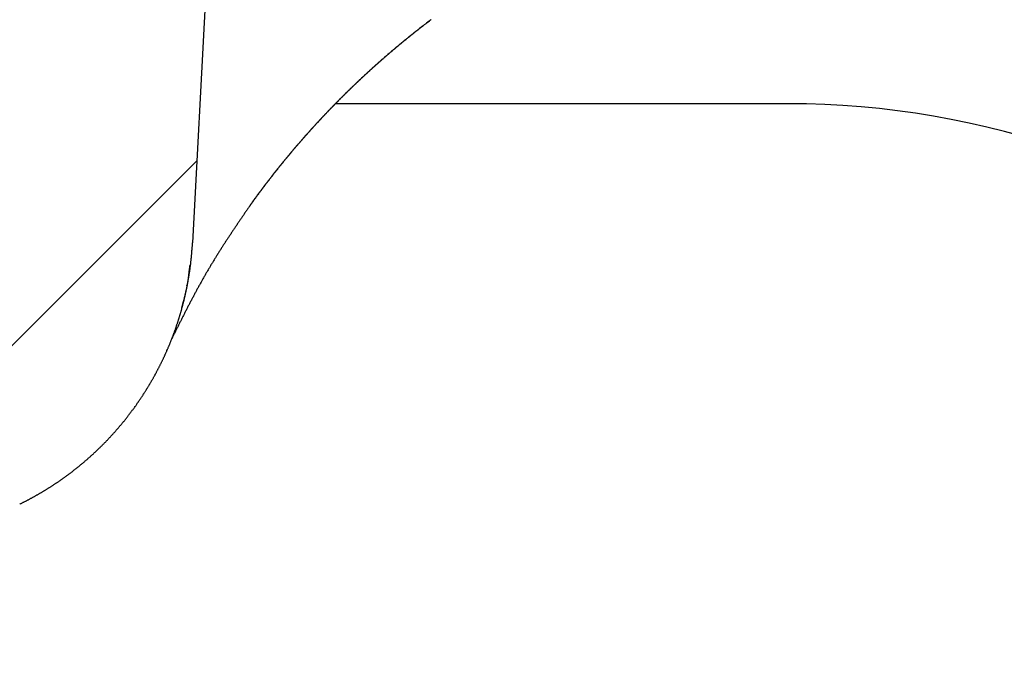
# Model space of a CAD drawing. Extents: x -21 to 5829, y -1924 to 2152.
# Drawn here: x 4216 to 4273, y 552 to 590 of the extents above; entities that cross this region are included whole.
import ezdxf

# ---------------------------------------------------------------- set-up
doc = ezdxf.new("R2010")
doc.units = 0
doc.header["$LTSCALE"] = 100
doc.layers.get('0').update_dxf_attribs({"linetype": 'CONTINUOUS'})
doc.layers.add('LAYER01', color=7, linetype='CONTINUOUS')

# ---------------------------------------------------------------- blocks, each defined once
blk = doc.blocks.new('LIMA70P-G16')
at = {"color": 255, "linetype": 'CONTINUOUS'}
blk.add_line((4197.076239, 552.375515), (4226.356816, 581.656092), dxfattribs=at)

msp = doc.modelspace()

# ---------------------------------------------------------------- linework, layer by layer
at = {"color": 7, "linetype": 'CONTINUOUS'}
for p, q in [((4229.96508, 650.505869), (4226.106472, 576.879247)), ((4260.790135, 584.982509), (4234.442518, 584.982509))]:
    msp.add_line(p, q, dxfattribs=at)
for points in [[(4233.590877, 584.103765), (4233.615877, 584.127765), (4233.635877, 584.151765), (4233.660877, 584.175765), (4233.680877, 584.200265), (4233.705877, 584.224265), (4233.725877, 584.248265), (4233.750877, 584.272265), (4233.770877, 584.296265), (4233.795877, 584.320265), (4233.815877, 584.344265), (4233.840877, 584.368265), (4233.865877, 584.392265), (4233.885877, 584.416265), (4233.910877, 584.440265), (4233.930877, 584.464265), (4233.955877, 584.488265), (4233.975877, 584.511765), (4234.000877, 584.535765), (4234.020877, 584.559765), (4234.045877, 584.583765), (4234.070877, 584.607765), (4234.090877, 584.631765), (4234.115877, 584.655765), (4234.135877, 584.679765), (4234.160877, 584.703265), (4234.185877, 584.727265), (4234.205877, 584.751265), (4234.230877, 584.775265), (4234.255877, 584.798765), (4234.275877, 584.822765), (4234.300877, 584.846765), (4234.320877, 584.870765), (4234.345877, 584.894265), (4234.370877, 584.918265), (4234.390877, 584.942265), (4234.415877, 584.965765), (4234.440877, 584.989765), (4234.460877, 585.013265), (4234.485877, 585.037265), (4234.510877, 585.061265), (4234.530877, 585.084765), (4234.555877, 585.108765), (4234.580877, 585.132265), (4234.605877, 585.156265), (4234.625877, 585.179765), (4234.650877, 585.203765), (4234.675877, 585.227265), (4234.695877, 585.251265), (4234.720877, 585.274765), (4234.745877, 585.298265), (4234.770877, 585.322265), (4234.790877, 585.345765), (4234.815877, 585.369265), (4234.840877, 585.393265), (4234.865877, 585.416765), (4234.885877, 585.440265), (4234.910877, 585.464265), (4234.935877, 585.487765), (4234.960877, 585.511265), (4234.980877, 585.534765), (4235.005877, 585.558265), (4235.030877, 585.582265), (4235.055877, 585.605765), (4235.075877, 585.629265), (4235.100877, 585.652765), (4235.125877, 585.676265), (4235.150877, 585.699765), (4235.175877, 585.723265), (4235.195877, 585.746765), (4235.220877, 585.770265), (4235.245877, 585.793765), (4235.270877, 585.817265), (4235.295877, 585.840765), (4235.320877, 585.864265), (4235.340877, 585.887765), (4235.365877, 585.910765), (4235.390877, 585.934265), (4235.415877, 585.957765), (4235.440877, 585.981265), (4235.465877, 586.004265), (4235.485877, 586.027765), (4235.510877, 586.051265), (4235.535877, 586.074265), (4235.560877, 586.097765), (4235.585877, 586.120765), (4235.610877, 586.144265), (4235.635877, 586.167265), (4235.655877, 586.190765), (4235.680877, 586.213765), (4235.705877, 586.237265), (4235.730877, 586.260265), (4235.755877, 586.283765), (4235.780877, 586.306765), (4235.805877, 586.329765), (4235.830877, 586.353265), (4235.855877, 586.376265), (4235.880877, 586.399265), (4235.900877, 586.422265), (4235.925877, 586.445765), (4235.950877, 586.468765), (4235.975877, 586.491765), (4236.000877, 586.514765), (4236.025877, 586.537765), (4236.050877, 586.560765), (4236.075877, 586.583765), (4236.100877, 586.606765), (4236.125877, 586.629765), (4236.150877, 586.652765), (4236.175877, 586.675765), (4236.200877, 586.698765), (4236.225877, 586.721765), (4236.250877, 586.744765), (4236.275877, 586.767765), (4236.300877, 586.790765), (4236.325877, 586.813265), (4236.350877, 586.836265), (4236.375877, 586.859265), (4236.400877, 586.881765), (4236.425877, 586.904765), (4236.450877, 586.927765), (4236.475877, 586.950265), (4236.500877, 586.973265), (4236.525877, 586.996265), (4236.550877, 587.018765), (4236.575877, 587.041765), (4236.600877, 587.064265), (4236.625877, 587.087265), (4236.650877, 587.109765), (4236.675877, 587.132265), (4236.700877, 587.155265), (4236.725877, 587.177765), (4236.750877, 587.200265), (4236.775877, 587.223265), (4236.800877, 587.245765), (4236.825877, 587.268265), (4236.850877, 587.291265), (4236.875877, 587.313765), (4236.900877, 587.336265), (4236.925877, 587.358765), (4236.950877, 587.381265), (4236.980877, 587.403765), (4237.005877, 587.426265), (4237.030877, 587.448765), (4237.055877, 587.471265), (4237.080877, 587.493765), (4237.105877, 587.516265), (4237.130877, 587.538765), (4237.155877, 587.561265), (4237.180877, 587.583765), (4237.205877, 587.606265), (4237.235877, 587.628765), (4237.260877, 587.650765), (4237.285877, 587.673265), (4237.310877, 587.695765), (4237.335877, 587.718265), (4237.360877, 587.740265), (4237.385877, 587.762765), (4237.415877, 587.785265), (4237.440877, 587.807265), (4237.465877, 587.829765), (4237.490877, 587.851765), (4237.515877, 587.874265), (4237.540877, 587.896265), (4237.570877, 587.918765), (4237.595877, 587.940765), (4237.620877, 587.963265), (4237.645877, 587.985265), (4237.670877, 588.007265), (4237.695877, 588.029765), (4237.725877, 588.051765), (4237.750877, 588.073765), (4237.775877, 588.096265), (4237.800877, 588.118265), (4237.825877, 588.140265), (4237.855877, 588.162265), (4237.880877, 588.184265), (4237.905877, 588.206765), (4237.930877, 588.228765), (4237.960877, 588.250765), (4237.985877, 588.272765), (4238.010877, 588.294765), (4238.035877, 588.316765), (4238.065877, 588.338765), (4238.090877, 588.360765), (4238.115877, 588.382765), (4238.140877, 588.404265), (4238.170877, 588.426265), (4238.195877, 588.448265), (4238.220877, 588.470265), (4238.250877, 588.492265), (4238.275877, 588.513765), (4238.300877, 588.535765), (4238.325877, 588.557765), (4238.355877, 588.579265), (4238.380877, 588.601265), (4238.405877, 588.623265), (4238.435877, 588.644765), (4238.460877, 588.666765), (4238.485877, 588.688265), (4238.515877, 588.710265), (4238.540877, 588.731765), (4238.565877, 588.753765), (4238.595877, 588.775265), (4238.620877, 588.797265), (4238.645877, 588.818765), (4238.675877, 588.840265), (4238.700877, 588.862265), (4238.725877, 588.883765), (4238.755877, 588.905265), (4238.780877, 588.926765), (4238.805877, 588.948765), (4238.835877, 588.970265), (4238.860877, 588.991765), (4238.890877, 589.013265), (4238.915877, 589.034765), (4238.940877, 589.056265), (4238.970877, 589.077765), (4238.995877, 589.099265), (4239.020877, 589.120765), (4239.050877, 589.142265), (4239.075877, 589.163765), (4239.105877, 589.185265), (4239.130877, 589.206765), (4239.160877, 589.228265), (4239.185877, 589.249765), (4239.210877, 589.270765), (4239.240877, 589.292265), (4239.265877, 589.313765), (4239.295877, 589.335265), (4239.320877, 589.356265), (4239.350877, 589.377765), (4239.375877, 589.399265), (4239.405877, 589.420265), (4239.430877, 589.441765), (4239.460877, 589.462765), (4239.485877, 589.484265), (4239.510877, 589.505265), (4239.540877, 589.526765), (4239.565877, 589.547765), (4239.595877, 589.569265), (4239.620877, 589.590265), (4239.650877, 589.611265), (4239.675877, 589.632765), (4239.705877, 589.653765), (4239.730877, 589.674765), (4239.760877, 589.695765), (4239.790877, 589.717265), (4239.815877, 589.738265), (4239.845877, 589.759265), (4239.870877, 589.780265), (4239.900877, 589.801265), (4239.925877, 589.822265), (4239.955877, 589.843265), (4239.980877, 589.864265), (4240.010877, 589.885265)], [(4239.985877, 589.871265), (4239.955877, 589.850765), (4239.930877, 589.830265), (4239.900877, 589.809265), (4239.875877, 589.788765), (4239.845877, 589.768265), (4239.820877, 589.747765), (4239.795877, 589.727265), (4239.765877, 589.706765), (4239.740877, 589.685765), (4239.715877, 589.665265), (4239.685877, 589.644765), (4239.660877, 589.623765), (4239.630877, 589.603265), (4239.605877, 589.582765), (4239.580877, 589.561765), (4239.550877, 589.541265), (4239.525877, 589.520265), (4239.500877, 589.499765), (4239.470877, 589.478765), (4239.445877, 589.458265), (4239.415877, 589.437265), (4239.390877, 589.416265), (4239.365877, 589.395765), (4239.335877, 589.374765), (4239.310877, 589.353765), (4239.285877, 589.333265), (4239.255877, 589.312265), (4239.230877, 589.291265), (4239.205877, 589.270265), (4239.180877, 589.249765), (4239.150877, 589.228765), (4239.125877, 589.207765), (4239.100877, 589.186765), (4239.070877, 589.165765), (4239.045877, 589.144765), (4239.020877, 589.123765), (4238.990877, 589.102765), (4238.965877, 589.081765), (4238.940877, 589.060765), (4238.915877, 589.039765), (4238.885877, 589.018765), (4238.860877, 588.997265), (4238.835877, 588.976265), (4238.810877, 588.955265), (4238.780877, 588.934265), (4238.755877, 588.912765), (4238.730877, 588.891765), (4238.705877, 588.870765), (4238.675877, 588.849265), (4238.650877, 588.828265), (4238.625877, 588.807265), (4238.600877, 588.785765), (4238.570877, 588.764765), (4238.545877, 588.743265), (4238.520877, 588.722265), (4238.495877, 588.700765), (4238.470877, 588.679765), (4238.440877, 588.658265), (4238.415877, 588.636765), (4238.390877, 588.615765), (4238.365877, 588.594265), (4238.340877, 588.572765), (4238.310877, 588.551265), (4238.285877, 588.530265), (4238.260877, 588.508765), (4238.235877, 588.487265), (4238.210877, 588.465765), (4238.185877, 588.444265), (4238.155877, 588.422765), (4238.130877, 588.401265), (4238.105877, 588.379765), (4238.080877, 588.358765), (4238.055877, 588.336765), (4238.030877, 588.315265), (4238.000877, 588.293765), (4237.975877, 588.272265), (4237.950877, 588.250765), (4237.925877, 588.229265), (4237.900877, 588.207765), (4237.875877, 588.186265), (4237.850877, 588.164265), (4237.825877, 588.142765), (4237.795877, 588.121265), (4237.770877, 588.099265), (4237.745877, 588.077765), (4237.720877, 588.056265), (4237.695877, 588.034265), (4237.670877, 588.012765), (4237.645877, 587.990765), (4237.620877, 587.969265), (4237.595877, 587.947265), (4237.570877, 587.925765), (4237.545877, 587.903765), (4237.520877, 587.882265), (4237.490877, 587.860265), (4237.465877, 587.838765), (4237.440877, 587.816765), (4237.415877, 587.794765), (4237.390877, 587.772765), (4237.365877, 587.751265), (4237.340877, 587.729265), (4237.315877, 587.707265), (4237.290877, 587.685265), (4237.265877, 587.663265), (4237.240877, 587.641265), (4237.215877, 587.619765), (4237.190877, 587.597765), (4237.165877, 587.575765), (4237.140877, 587.553765), (4237.115877, 587.531765), (4237.090877, 587.509765), (4237.065877, 587.487765), (4237.040877, 587.465265), (4237.015877, 587.443265), (4236.990877, 587.421265), (4236.965877, 587.399265), (4236.940877, 587.377265), (4236.915877, 587.354765), (4236.890877, 587.332765), (4236.865877, 587.310765), (4236.840877, 587.288765), (4236.815877, 587.266265), (4236.790877, 587.244265), (4236.765877, 587.221765), (4236.740877, 587.199765), (4236.715877, 587.177765), (4236.690877, 587.155265), (4236.665877, 587.133265), (4236.640877, 587.110765), (4236.615877, 587.088265), (4236.595877, 587.066265), (4236.570877, 587.043765), (4236.545877, 587.021765), (4236.520877, 586.999265), (4236.495877, 586.976765), (4236.470877, 586.954265), (4236.445877, 586.932265), (4236.420877, 586.909765), (4236.395877, 586.887265), (4236.370877, 586.864765), (4236.345877, 586.842265), (4236.320877, 586.820265), (4236.300877, 586.797765), (4236.275877, 586.775265), (4236.250877, 586.752765), (4236.225877, 586.730265), (4236.200877, 586.707765), (4236.175877, 586.685265), (4236.150877, 586.662765), (4236.125877, 586.639765), (4236.105877, 586.617265), (4236.080877, 586.594765), (4236.055877, 586.572265), (4236.030877, 586.549765), (4236.005877, 586.527265), (4235.980877, 586.504265), (4235.955877, 586.481765), (4235.935877, 586.459265), (4235.910877, 586.436265), (4235.885877, 586.413765), (4235.860877, 586.391265), (4235.835877, 586.368265), (4235.810877, 586.345765), (4235.790877, 586.322765), (4235.765877, 586.300265), (4235.740877, 586.277265), (4235.715877, 586.254765), (4235.690877, 586.231765), (4235.670877, 586.208765), (4235.645877, 586.186265), (4235.620877, 586.163265), (4235.595877, 586.140265), (4235.570877, 586.117765), (4235.550877, 586.094765), (4235.525877, 586.071765), (4235.500877, 586.048765), (4235.475877, 586.025765), (4235.455877, 586.003265), (4235.430877, 585.980265), (4235.405877, 585.957265), (4235.380877, 585.934265), (4235.360877, 585.911265), (4235.335877, 585.888265), (4235.310877, 585.865265), (4235.285877, 585.842265), (4235.265877, 585.819265), (4235.240877, 585.796265), (4235.215877, 585.773265), (4235.190877, 585.749765), (4235.170877, 585.726765), (4235.145877, 585.703765), (4235.120877, 585.680765), (4235.100877, 585.657765), (4235.075877, 585.634265), (4235.050877, 585.611265), (4235.025877, 585.588265), (4235.005877, 585.564765), (4234.980877, 585.541765), (4234.955877, 585.518765), (4234.935877, 585.495265), (4234.910877, 585.472265), (4234.885877, 585.448765), (4234.865877, 585.425765), (4234.840877, 585.402265), (4234.815877, 585.379265), (4234.795877, 585.355765), (4234.770877, 585.332765), (4234.745877, 585.309265), (4234.725877, 585.285765), (4234.700877, 585.262765), (4234.675877, 585.239265), (4234.655877, 585.216265), (4234.630877, 585.192765), (4234.605877, 585.169265), (4234.585877, 585.145765), (4234.560877, 585.122765), (4234.540877, 585.099265), (4234.515877, 585.075765), (4234.490877, 585.052265), (4234.470877, 585.029265), (4234.445877, 585.005765), (4234.425877, 584.982265), (4234.400877, 584.958765), (4234.375877, 584.935265), (4234.355877, 584.911765), (4234.330877, 584.888265), (4234.310877, 584.864765), (4234.285877, 584.841265), (4234.260877, 584.817765), (4234.240877, 584.794265), (4234.215877, 584.770765), (4234.195877, 584.747265), (4234.170877, 584.723765), (4234.150877, 584.700265), (4234.125877, 584.676765), (4234.105877, 584.653265), (4234.080877, 584.629765), (4234.060877, 584.606265), (4234.035877, 584.582765), (4234.015877, 584.559265), (4233.990877, 584.535265), (4233.970877, 584.511765), (4233.945877, 584.488265), (4233.925877, 584.464765), (4233.900877, 584.441265), (4233.880877, 584.417265), (4233.855877, 584.393765), (4233.835877, 584.370265), (4233.810877, 584.346765), (4233.790877, 584.322765), (4233.765877, 584.299265), (4233.745877, 584.275765), (4233.720877, 584.252265), (4233.700877, 584.228265), (4233.675877, 584.204765)], [(4229.385877, 578.951265), (4229.400877, 578.972765), (4229.420877, 578.994265), (4229.435877, 579.015765), (4229.450877, 579.037265), (4229.465877, 579.058765), (4229.480877, 579.080265), (4229.495877, 579.101265), (4229.510877, 579.122765), (4229.525877, 579.144265), (4229.540877, 579.165765), (4229.555877, 579.187265), (4229.570877, 579.208265), (4229.585877, 579.229765), (4229.600877, 579.251265), (4229.615877, 579.272265), (4229.635877, 579.293765), (4229.650877, 579.315265), (4229.665877, 579.336265), (4229.680877, 579.357765), (4229.695877, 579.379265), (4229.710877, 579.400265), (4229.725877, 579.421765), (4229.740877, 579.442765), (4229.755877, 579.464265), (4229.770877, 579.485265), (4229.790877, 579.506765), (4229.805877, 579.527765), (4229.820877, 579.549265), (4229.835877, 579.570265), (4229.850877, 579.591765), (4229.865877, 579.612765), (4229.880877, 579.634265), (4229.895877, 579.655265), (4229.910877, 579.676265), (4229.930877, 579.697765), (4229.945877, 579.718765), (4229.960877, 579.739765), (4229.975877, 579.761265), (4229.990877, 579.782265), (4230.005877, 579.803265), (4230.020877, 579.824265), (4230.040877, 579.845765), (4230.055877, 579.866765), (4230.070877, 579.887765), (4230.085877, 579.908765), (4230.100877, 579.929765), (4230.115877, 579.950765), (4230.130877, 579.971765), (4230.150877, 579.993265), (4230.165877, 580.014265), (4230.180877, 580.035265), (4230.195877, 580.056265), (4230.210877, 580.077265), (4230.225877, 580.098265), (4230.245877, 580.119265), (4230.260877, 580.140265), (4230.275877, 580.161265), (4230.290877, 580.181765), (4230.305877, 580.202765), (4230.320877, 580.223765), (4230.340877, 580.244765), (4230.355877, 580.265765), (4230.370877, 580.286765), (4230.385877, 580.307765), (4230.400877, 580.328265), (4230.420877, 580.349265), (4230.435877, 580.370265), (4230.450877, 580.391265), (4230.465877, 580.411765), (4230.480877, 580.432765), (4230.500877, 580.453765), (4230.515877, 580.474265), (4230.530877, 580.495265), (4230.545877, 580.516265), (4230.560877, 580.536765), (4230.580877, 580.557765), (4230.595877, 580.578265), (4230.610877, 580.599265), (4230.625877, 580.619765), (4230.640877, 580.640765), (4230.660877, 580.661265), (4230.675877, 580.682265), (4230.690877, 580.702765), (4230.705877, 580.723765), (4230.725877, 580.744265), (4230.740877, 580.765265), (4230.755877, 580.785765), (4230.770877, 580.806265), (4230.785877, 580.827265), (4230.805877, 580.847765), (4230.820877, 580.868265), (4230.835877, 580.888765), (4230.850877, 580.909765), (4230.870877, 580.930265), (4230.885877, 580.950765), (4230.900877, 580.971265), (4230.915877, 580.991765), (4230.935877, 581.012765), (4230.950877, 581.033265), (4230.965877, 581.053765), (4230.980877, 581.074265), (4231.000877, 581.094765), (4231.015877, 581.115265), (4231.030877, 581.135765), (4231.050877, 581.156265), (4231.065877, 581.176765), (4231.080877, 581.197265), (4231.095877, 581.217765), (4231.115877, 581.238265), (4231.130877, 581.258765), (4231.145877, 581.279265), (4231.160877, 581.299265), (4231.180877, 581.319765), (4231.195877, 581.340265), (4231.210877, 581.360765), (4231.230877, 581.381265), (4231.245877, 581.401265), (4231.260877, 581.421765), (4231.275877, 581.442265), (4231.295877, 581.462765), (4231.310877, 581.482765), (4231.325877, 581.503265), (4231.345877, 581.523265), (4231.360877, 581.543765), (4231.375877, 581.564265), (4231.395877, 581.584265), (4231.410877, 581.604765), (4231.425877, 581.624765), (4231.440877, 581.645265), (4231.460877, 581.665265), (4231.475877, 581.685765), (4231.490877, 581.705765), (4231.510877, 581.726265), (4231.525877, 581.746265), (4231.540877, 581.766265), (4231.560877, 581.786765), (4231.575877, 581.806765), (4231.590877, 581.826765), (4231.610877, 581.847265), (4231.625877, 581.867265), (4231.640877, 581.887265), (4231.660877, 581.907265), (4231.675877, 581.927265), (4231.690877, 581.947765), (4231.710877, 581.967765), (4231.725877, 581.987765), (4231.740877, 582.007765), (4231.760877, 582.027765), (4231.775877, 582.047765), (4231.790877, 582.067765), (4231.810877, 582.087765), (4231.825877, 582.107765), (4231.840877, 582.127765), (4231.860877, 582.147765), (4231.875877, 582.167765), (4231.895877, 582.187765), (4231.910877, 582.207765), (4231.925877, 582.227765), (4231.945877, 582.247765), (4231.960877, 582.267765), (4231.975877, 582.287265), (4231.995877, 582.307265), (4232.010877, 582.327265), (4232.025877, 582.347265), (4232.045877, 582.366765), (4232.060877, 582.386765), (4232.080877, 582.406765), (4232.095877, 582.426265), (4232.110877, 582.446265), (4232.130877, 582.466265), (4232.145877, 582.485765), (4232.165877, 582.505765), (4232.180877, 582.525265), (4232.195877, 582.545265), (4232.215877, 582.564765), (4232.230877, 582.584765), (4232.245877, 582.604265), (4232.265877, 582.623765), (4232.280877, 582.643765), (4232.300877, 582.663265), (4232.315877, 582.683265), (4232.330877, 582.702765), (4232.350877, 582.722265), (4232.365877, 582.741765), (4232.385877, 582.761765), (4232.400877, 582.781265), (4232.415877, 582.800765), (4232.435877, 582.820265), (4232.450877, 582.839765), (4232.470877, 582.859765), (4232.485877, 582.879265), (4232.505877, 582.898765), (4232.520877, 582.918265), (4232.535877, 582.937765), (4232.555877, 582.957265), (4232.570877, 582.976765), (4232.590877, 582.996265), (4232.605877, 583.015765), (4232.620877, 583.035265), (4232.640877, 583.054765), (4232.655877, 583.073765), (4232.675877, 583.093265), (4232.690877, 583.112765), (4232.710877, 583.132265), (4232.725877, 583.151765), (4232.745877, 583.170765), (4232.760877, 583.190265), (4232.775877, 583.209765), (4232.795877, 583.229265), (4232.810877, 583.248265), (4232.830877, 583.267765), (4232.845877, 583.286765), (4232.865877, 583.306265), (4232.880877, 583.325765), (4232.895877, 583.344765), (4232.915877, 583.364265), (4232.930877, 583.383265), (4232.950877, 583.402265), (4232.965877, 583.421765), (4232.985877, 583.440765), (4233.000877, 583.460265), (4233.020877, 583.479265), (4233.035877, 583.498265), (4233.055877, 583.517765), (4233.070877, 583.536765), (4233.085877, 583.555765), (4233.105877, 583.574765), (4233.120877, 583.593765), (4233.140877, 583.612765), (4233.155877, 583.632265), (4233.175877, 583.651265), (4233.190877, 583.670265), (4233.210877, 583.689265), (4233.225877, 583.708265), (4233.245877, 583.727265), (4233.260877, 583.746265), (4233.280877, 583.765265), (4233.295877, 583.784265), (4233.315877, 583.802765), (4233.330877, 583.821765), (4233.350877, 583.840765), (4233.365877, 583.859765), (4233.380877, 583.878765), (4233.400877, 583.897265), (4233.415877, 583.916265), (4233.435877, 583.935265), (4233.450877, 583.953765), (4233.470877, 583.972765), (4233.485877, 583.991265), (4233.505877, 584.010265), (4233.520877, 584.028765), (4233.540877, 584.047765), (4233.555877, 584.066265), (4233.575877, 584.085265), (4233.590877, 584.103765)], [(4233.675877, 584.204765), (4233.660877, 584.186765), (4233.645877, 584.168765), (4233.625877, 584.150765), (4233.610877, 584.132765), (4233.590877, 584.114765), (4233.575877, 584.096765), (4233.560877, 584.078765), (4233.540877, 584.060765), (4233.525877, 584.042265), (4233.510877, 584.024265), (4233.490877, 584.006265), (4233.475877, 583.988265), (4233.460877, 583.970265), (4233.440877, 583.951765), (4233.425877, 583.933765), (4233.405877, 583.915765), (4233.390877, 583.897265), (4233.375877, 583.879265), (4233.355877, 583.861265), (4233.340877, 583.842765), (4233.325877, 583.824765), (4233.305877, 583.806265), (4233.290877, 583.788265), (4233.275877, 583.769765), (4233.255877, 583.751765), (4233.240877, 583.733265), (4233.225877, 583.714765), (4233.205877, 583.696765), (4233.190877, 583.678265), (4233.175877, 583.659765), (4233.155877, 583.641765), (4233.140877, 583.623265), (4233.125877, 583.604765), (4233.105877, 583.586765), (4233.090877, 583.568265), (4233.075877, 583.549765), (4233.055877, 583.531265), (4233.040877, 583.512765), (4233.020877, 583.494265), (4233.005877, 583.475765), (4232.990877, 583.457265), (4232.975877, 583.439265), (4232.955877, 583.420765), (4232.940877, 583.402265), (4232.925877, 583.383765), (4232.905877, 583.364765), (4232.890877, 583.346265), (4232.875877, 583.327765), (4232.855877, 583.309265), (4232.840877, 583.290765), (4232.825877, 583.272265), (4232.805877, 583.253765), (4232.790877, 583.234765), (4232.775877, 583.216265), (4232.755877, 583.197765), (4232.740877, 583.179265), (4232.725877, 583.160265), (4232.705877, 583.141765), (4232.690877, 583.123265), (4232.675877, 583.104265), (4232.655877, 583.085765), (4232.640877, 583.067265), (4232.625877, 583.048265), (4232.610877, 583.029765), (4232.590877, 583.010765), (4232.575877, 582.992265), (4232.560877, 582.973265), (4232.540877, 582.954765), (4232.525877, 582.935765), (4232.510877, 582.917265), (4232.495877, 582.898265), (4232.475877, 582.879265), (4232.460877, 582.860765), (4232.445877, 582.841765), (4232.425877, 582.823265), (4232.410877, 582.804265), (4232.395877, 582.785265), (4232.380877, 582.766265), (4232.360877, 582.747765), (4232.345877, 582.728765), (4232.330877, 582.709765), (4232.310877, 582.690765), (4232.295877, 582.671765), (4232.280877, 582.653265), (4232.265877, 582.634265), (4232.245877, 582.615265), (4232.230877, 582.596265), (4232.215877, 582.577265), (4232.200877, 582.558265), (4232.180877, 582.539265), (4232.165877, 582.520265), (4232.150877, 582.501265), (4232.135877, 582.482265), (4232.115877, 582.463265), (4232.100877, 582.444265), (4232.085877, 582.425265), (4232.065877, 582.405765), (4232.050877, 582.386765), (4232.035877, 582.367765), (4232.020877, 582.348765), (4232.005877, 582.329765), (4231.985877, 582.310265), (4231.970877, 582.291265), (4231.955877, 582.272265), (4231.940877, 582.253265), (4231.920877, 582.233765), (4231.905877, 582.214765), (4231.890877, 582.195765), (4231.875877, 582.176265), (4231.855877, 582.157265), (4231.840877, 582.137765), (4231.825877, 582.118765), (4231.810877, 582.099765), (4231.790877, 582.080265), (4231.775877, 582.061265), (4231.760877, 582.041765), (4231.745877, 582.022765), (4231.730877, 582.003265), (4231.710877, 581.983765), (4231.695877, 581.964765), (4231.680877, 581.945265), (4231.665877, 581.926265), (4231.650877, 581.906765), (4231.630877, 581.887265), (4231.615877, 581.868265), (4231.600877, 581.848765), (4231.585877, 581.829265), (4231.570877, 581.810265), (4231.550877, 581.790765), (4231.535877, 581.771265), (4231.520877, 581.751765), (4231.505877, 581.732265), (4231.490877, 581.713265), (4231.470877, 581.693765), (4231.455877, 581.674265), (4231.440877, 581.654765), (4231.425877, 581.635265), (4231.410877, 581.615765), (4231.390877, 581.596265), (4231.375877, 581.576765), (4231.360877, 581.557265), (4231.345877, 581.537765), (4231.330877, 581.518265), (4231.315877, 581.498765), (4231.295877, 581.479265), (4231.280877, 581.459765), (4231.265877, 581.440265), (4231.250877, 581.420765), (4231.235877, 581.401265), (4231.220877, 581.381265), (4231.200877, 581.361765), (4231.185877, 581.342265), (4231.170877, 581.322765), (4231.155877, 581.303265), (4231.140877, 581.283265), (4231.125877, 581.263765), (4231.105877, 581.244265), (4231.090877, 581.224265), (4231.075877, 581.204765), (4231.060877, 581.185265), (4231.045877, 581.165265), (4231.030877, 581.145765), (4231.015877, 581.126265), (4230.995877, 581.106265), (4230.980877, 581.086765), (4230.965877, 581.066765), (4230.950877, 581.047265), (4230.935877, 581.027265), (4230.920877, 581.007765), (4230.905877, 580.987765), (4230.890877, 580.968265), (4230.870877, 580.948265), (4230.855877, 580.928765), (4230.840877, 580.908765), (4230.825877, 580.888765), (4230.810877, 580.869265), (4230.795877, 580.849265), (4230.780877, 580.829265), (4230.765877, 580.809765), (4230.750877, 580.789765), (4230.730877, 580.769765), (4230.715877, 580.750265), (4230.700877, 580.730265), (4230.685877, 580.710265), (4230.670877, 580.690265), (4230.655877, 580.670265), (4230.640877, 580.650765), (4230.625877, 580.630765), (4230.610877, 580.610765), (4230.595877, 580.590765), (4230.575877, 580.570765), (4230.560877, 580.550765), (4230.545877, 580.530765), (4230.530877, 580.510765), (4230.515877, 580.490765), (4230.500877, 580.470765), (4230.485877, 580.450765), (4230.470877, 580.430765), (4230.455877, 580.410765), (4230.440877, 580.390765), (4230.425877, 580.370765), (4230.410877, 580.350765), (4230.395877, 580.330765), (4230.375877, 580.310765), (4230.360877, 580.290765), (4230.345877, 580.270265), (4230.330877, 580.250265), (4230.315877, 580.230265), (4230.300877, 580.210265), (4230.285877, 580.189765), (4230.270877, 580.169765), (4230.255877, 580.149765), (4230.240877, 580.129765), (4230.225877, 580.109265), (4230.210877, 580.089265), (4230.195877, 580.069265), (4230.180877, 580.048765), (4230.165877, 580.028765), (4230.150877, 580.008765), (4230.135877, 579.988265), (4230.120877, 579.968265), (4230.105877, 579.947765), (4230.090877, 579.927765), (4230.075877, 579.907265), (4230.060877, 579.887265), (4230.045877, 579.866765), (4230.030877, 579.846765), (4230.010877, 579.826265), (4229.995877, 579.806265), (4229.980877, 579.785765), (4229.965877, 579.765265), (4229.950877, 579.745265), (4229.935877, 579.724765), (4229.920877, 579.704765), (4229.905877, 579.684265), (4229.890877, 579.663765), (4229.875877, 579.643765), (4229.860877, 579.623265), (4229.845877, 579.602765), (4229.830877, 579.582265), (4229.815877, 579.562265), (4229.800877, 579.541765), (4229.785877, 579.521265), (4229.770877, 579.500765), (4229.755877, 579.480265), (4229.740877, 579.460265), (4229.725877, 579.439765), (4229.715877, 579.419265), (4229.700877, 579.398765), (4229.685877, 579.378265), (4229.670877, 579.357765), (4229.655877, 579.337265), (4229.640877, 579.316765), (4229.625877, 579.296265), (4229.610877, 579.275765)], [(4229.610877, 579.275765), (4229.580877, 579.235765), (4229.555877, 579.195765), (4229.525877, 579.155765), (4229.500877, 579.115765), (4229.470877, 579.075765), (4229.445877, 579.036265), (4229.415877, 578.996265), (4229.390877, 578.956265), (4229.360877, 578.916265), (4229.335877, 578.876265), (4229.305877, 578.836265), (4229.280877, 578.796265), (4229.250877, 578.756265), (4229.225877, 578.716265), (4229.195877, 578.676265), (4229.170877, 578.636265), (4229.140877, 578.596265), (4229.115877, 578.555765), (4229.085877, 578.515765), (4229.060877, 578.475765), (4229.035877, 578.435765), (4229.005877, 578.395765), (4228.980877, 578.355765), (4228.950877, 578.315765), (4228.925877, 578.275765), (4228.895877, 578.235265), (4228.870877, 578.195265), (4228.840877, 578.155265), (4228.815877, 578.115265), (4228.785877, 578.074765), (4228.760877, 578.034765), (4228.735877, 577.994765), (4228.705877, 577.954265), (4228.680877, 577.914265), (4228.650877, 577.873765), (4228.625877, 577.833765), (4228.595877, 577.793265), (4228.570877, 577.753265), (4228.545877, 577.712765), (4228.515877, 577.672765), (4228.490877, 577.632265), (4228.460877, 577.591765), (4228.435877, 577.551765), (4228.410877, 577.511265), (4228.380877, 577.470765), (4228.355877, 577.430765), (4228.330877, 577.390265), (4228.300877, 577.349765), (4228.275877, 577.309265), (4228.245877, 577.268765), (4228.220877, 577.228265), (4228.195877, 577.187765), (4228.165877, 577.147265), (4228.140877, 577.106765), (4228.115877, 577.065765), (4228.085877, 577.025265), (4228.060877, 576.984765), (4228.035877, 576.944265), (4228.010877, 576.903265), (4227.980877, 576.862765), (4227.955877, 576.821765), (4227.930877, 576.781265), (4227.900877, 576.740265), (4227.875877, 576.699765), (4227.850877, 576.658765), (4227.825877, 576.617765), (4227.795877, 576.577265), (4227.770877, 576.536265), (4227.745877, 576.495265), (4227.720877, 576.454265), (4227.695877, 576.413265), (4227.665877, 576.372265), (4227.640877, 576.331265), (4227.615877, 576.290265), (4227.590877, 576.248765), (4227.565877, 576.207765), (4227.540877, 576.166765), (4227.510877, 576.125265), (4227.485877, 576.084265), (4227.460877, 576.042765), (4227.435877, 576.001265), (4227.410877, 575.960265), (4227.385877, 575.918765), (4227.360877, 575.877265), (4227.335877, 575.835765), (4227.310877, 575.794265), (4227.285877, 575.752765), (4227.260877, 575.711265), (4227.235877, 575.669765), (4227.205877, 575.628265), (4227.180877, 575.586265), (4227.155877, 575.544765), (4227.130877, 575.502765), (4227.105877, 575.461265), (4227.085877, 575.419265), (4227.060877, 575.377265), (4227.035877, 575.335765), (4227.010877, 575.293765), (4226.985877, 575.251765), (4226.960877, 575.209765), (4226.935877, 575.167765), (4226.910877, 575.125265), (4226.885877, 575.083265), (4226.860877, 575.041265), (4226.835877, 574.998765), (4226.815877, 574.956765), (4226.790877, 574.914265), (4226.765877, 574.872265), (4226.740877, 574.829765), (4226.715877, 574.787265), (4226.695877, 574.745265), (4226.670877, 574.702765), (4226.645877, 574.660265), (4226.620877, 574.617765), (4226.600877, 574.575265), (4226.575877, 574.532765), (4226.550877, 574.489765), (4226.525877, 574.447265), (4226.505877, 574.404765), (4226.480877, 574.361765), (4226.455877, 574.319265), (4226.435877, 574.276765), (4226.410877, 574.233765), (4226.385877, 574.191265), (4226.365877, 574.148265), (4226.340877, 574.105265), (4226.315877, 574.062265), (4226.295877, 574.019765), (4226.270877, 573.976765), (4226.250877, 573.933765), (4226.225877, 573.890765), (4226.200877, 573.847765), (4226.180877, 573.804765), (4226.155877, 573.761765), (4226.135877, 573.718765), (4226.110877, 573.675765), (4226.090877, 573.632265), (4226.065877, 573.589265), (4226.040877, 573.546265), (4226.020877, 573.503265), (4225.995877, 573.459765), (4225.975877, 573.416765), (4225.950877, 573.373265), (4225.930877, 573.330265), (4225.905877, 573.286765), (4225.885877, 573.243765), (4225.860877, 573.200265), (4225.840877, 573.156765), (4225.815877, 573.113765), (4225.795877, 573.070265), (4225.775877, 573.026765), (4225.750877, 572.983765), (4225.730877, 572.940265), (4225.705877, 572.896765), (4225.685877, 572.853265), (4225.660877, 572.809765), (4225.640877, 572.766265), (4225.620877, 572.722765), (4225.595877, 572.679265), (4225.575877, 572.635765), (4225.550877, 572.592265), (4225.530877, 572.548765), (4225.505877, 572.505265), (4225.485877, 572.461765), (4225.465877, 572.418265), (4225.440877, 572.374765), (4225.420877, 572.331265), (4225.400877, 572.287765), (4225.375877, 572.243765), (4225.355877, 572.200265), (4225.330877, 572.156765), (4225.310877, 572.113265), (4225.290877, 572.069265), (4225.265877, 572.025765), (4225.245877, 571.982265), (4225.225877, 571.938765), (4225.200877, 571.894765), (4225.180877, 571.851265), (4225.155877, 571.807765), (4225.135877, 571.763765), (4225.115877, 571.720265), (4225.090877, 571.676765), (4225.070877, 571.632765), (4225.050877, 571.589265), (4225.025877, 571.545265), (4225.005877, 571.501765), (4224.985877, 571.458265), (4224.960877, 571.414265), (4224.940877, 571.370765), (4224.920877, 571.326765), (4224.895877, 571.283265)], [(4216.040877, 561.652265), (4216.070877, 561.666765), (4216.100877, 561.681765), (4216.130877, 561.696765), (4216.160877, 561.711765), (4216.190877, 561.726765), (4216.220877, 561.741765), (4216.250877, 561.756765), (4216.280877, 561.771765), (4216.310877, 561.787265), (4216.340877, 561.802265), (4216.370877, 561.817765), (4216.400877, 561.832765), (4216.430877, 561.848265), (4216.460877, 561.863765), (4216.490877, 561.879265), (4216.520877, 561.894765), (4216.545877, 561.910265), (4216.575877, 561.926265), (4216.605877, 561.941765), (4216.635877, 561.957265), (4216.665877, 561.973265), (4216.695877, 561.989265), (4216.725877, 562.005265), (4216.755877, 562.020765), (4216.785877, 562.036765), (4216.810877, 562.053265), (4216.840877, 562.069265), (4216.870877, 562.085265), (4216.900877, 562.101765), (4216.930877, 562.117765), (4216.960877, 562.134265), (4216.985877, 562.150265), (4217.015877, 562.166765), (4217.045877, 562.183265), (4217.075877, 562.199765), (4217.100877, 562.216265), (4217.130877, 562.232765), (4217.160877, 562.249765), (4217.190877, 562.266265), (4217.220877, 562.283265), (4217.245877, 562.299765), (4217.275877, 562.316765), (4217.305877, 562.333765), (4217.330877, 562.350765), (4217.360877, 562.367765), (4217.390877, 562.384765), (4217.420877, 562.401765), (4217.445877, 562.418765), (4217.475877, 562.436265), (4217.505877, 562.453265), (4217.530877, 562.470765), (4217.560877, 562.488265), (4217.590877, 562.505765), (4217.615877, 562.522765), (4217.645877, 562.540265), (4217.675877, 562.558265), (4217.700877, 562.575765), (4217.730877, 562.593265), (4217.755877, 562.611265), (4217.785877, 562.628765), (4217.815877, 562.646765), (4217.840877, 562.664265), (4217.870877, 562.682265), (4217.895877, 562.700265), (4217.925877, 562.718265), (4217.950877, 562.736265), (4217.980877, 562.754765), (4218.010877, 562.772765), (4218.035877, 562.790765), (4218.065877, 562.809265), (4218.090877, 562.827765), (4218.120877, 562.845765), (4218.145877, 562.864265), (4218.175877, 562.882765), (4218.200877, 562.901265), (4218.230877, 562.919765), (4218.255877, 562.938265), (4218.285877, 562.957265), (4218.310877, 562.975765), (4218.340877, 562.994765), (4218.365877, 563.013265), (4218.390877, 563.032265), (4218.420877, 563.051265), (4218.445877, 563.070265), (4218.475877, 563.089265), (4218.500877, 563.108265), (4218.530877, 563.127265), (4218.555877, 563.146265), (4218.580877, 563.165765), (4218.610877, 563.184765), (4218.635877, 563.204265), (4218.665877, 563.223765), (4218.690877, 563.243265), (4218.715877, 563.262765), (4218.745877, 563.282265), (4218.770877, 563.301765), (4218.795877, 563.321265), (4218.825877, 563.340765), (4218.850877, 563.360765), (4218.875877, 563.380265), (4218.905877, 563.400265), (4218.930877, 563.419765), (4218.955877, 563.439765), (4218.980877, 563.459765), (4219.010877, 563.479765), (4219.035877, 563.499765), (4219.060877, 563.520265), (4219.090877, 563.540265), (4219.115877, 563.560265), (4219.140877, 563.580765), (4219.165877, 563.600765), (4219.195877, 563.621265), (4219.220877, 563.641765), (4219.245877, 563.662265), (4219.270877, 563.682765), (4219.295877, 563.703265), (4219.325877, 563.723765), (4219.350877, 563.744265), (4219.375877, 563.765265), (4219.400877, 563.785765), (4219.425877, 563.806765), (4219.450877, 563.827765), (4219.480877, 563.848765), (4219.505877, 563.869265), (4219.530877, 563.890265), (4219.555877, 563.911765), (4219.580877, 563.932765), (4219.605877, 563.953765), (4219.630877, 563.974765), (4219.655877, 563.996265), (4219.685877, 564.017265), (4219.710877, 564.038765), (4219.735877, 564.060265), (4219.760877, 564.081765), (4219.785877, 564.103265), (4219.810877, 564.124765), (4219.835877, 564.146265), (4219.860877, 564.167765), (4219.885877, 564.189765), (4219.910877, 564.211265), (4219.935877, 564.233265), (4219.960877, 564.255265), (4219.985877, 564.276765), (4220.010877, 564.298765), (4220.035877, 564.320765), (4220.060877, 564.342765), (4220.085877, 564.364765), (4220.110877, 564.387265), (4220.135877, 564.409265), (4220.160877, 564.431765), (4220.185877, 564.453765), (4220.210877, 564.476265), (4220.235877, 564.498765), (4220.260877, 564.521265), (4220.285877, 564.543765), (4220.310877, 564.566265), (4220.335877, 564.588765), (4220.355877, 564.611765), (4220.380877, 564.634265), (4220.405877, 564.657265), (4220.430877, 564.679765), (4220.455877, 564.702765), (4220.480877, 564.725765), (4220.505877, 564.748765), (4220.530877, 564.771765), (4220.550877, 564.794765), (4220.575877, 564.817765), (4220.600877, 564.841265), (4220.625877, 564.864265), (4220.650877, 564.887765), (4220.675877, 564.910765), (4220.695877, 564.934265), (4220.720877, 564.957765), (4220.745877, 564.981265), (4220.770877, 565.004765), (4220.790877, 565.028265), (4220.815877, 565.051765), (4220.840877, 565.075265), (4220.865877, 565.099265), (4220.885877, 565.122765), (4220.910877, 565.146765), (4220.935877, 565.170265), (4220.960877, 565.194265), (4220.980877, 565.218265), (4221.005877, 565.242265), (4221.030877, 565.265765), (4221.050877, 565.290265), (4221.075877, 565.314265), (4221.100877, 565.338265), (4221.120877, 565.362265), (4221.145877, 565.386765), (4221.170877, 565.410765), (4221.190877, 565.434765), (4221.215877, 565.459265), (4221.235877, 565.483765), (4221.260877, 565.508265), (4221.280877, 565.532265), (4221.305877, 565.556765), (4221.330877, 565.581265), (4221.350877, 565.605765), (4221.375877, 565.630765), (4221.395877, 565.655265), (4221.420877, 565.679765), (4221.440877, 565.704265), (4221.465877, 565.729265), (4221.485877, 565.753765), (4221.510877, 565.778765), (4221.530877, 565.803765), (4221.555877, 565.828265), (4221.575877, 565.853265), (4221.595877, 565.878265), (4221.620877, 565.903265), (4221.640877, 565.928265), (4221.665877, 565.953265), (4221.685877, 565.978265), (4221.705877, 566.003765), (4221.730877, 566.028765), (4221.750877, 566.053765), (4221.775877, 566.079265), (4221.795877, 566.104265), (4221.815877, 566.129765), (4221.840877, 566.154765), (4221.860877, 566.180265), (4221.880877, 566.205765), (4221.900877, 566.231265), (4221.925877, 566.256765), (4221.945877, 566.282265), (4221.965877, 566.307765), (4221.985877, 566.333265), (4222.010877, 566.358765), (4222.030877, 566.384265), (4222.050877, 566.410265), (4222.070877, 566.435765), (4222.095877, 566.461265), (4222.115877, 566.487265), (4222.135877, 566.513265), (4222.155877, 566.538765), (4222.175877, 566.564765), (4222.195877, 566.590765), (4222.220877, 566.616765), (4222.240877, 566.642765), (4222.260877, 566.668765), (4222.280877, 566.694765), (4222.300877, 566.720765), (4222.320877, 566.746765), (4222.340877, 566.773265), (4222.360877, 566.799265), (4222.380877, 566.825765), (4222.400877, 566.851765), (4222.420877, 566.878265), (4222.440877, 566.904265), (4222.460877, 566.930765), (4222.480877, 566.957265), (4222.500877, 566.983765), (4222.520877, 567.010265), (4222.540877, 567.036765), (4222.560877, 567.063265), (4222.580877, 567.089765), (4222.600877, 567.116265), (4222.620877, 567.143265), (4222.640877, 567.169765), (4222.660877, 567.196265), (4222.680877, 567.223265), (4222.700877, 567.250265), (4222.720877, 567.276765), (4222.740877, 567.303765), (4222.755877, 567.330765), (4222.775877, 567.357765), (4222.795877, 567.384765), (4222.815877, 567.411765), (4222.835877, 567.438765), (4222.855877, 567.465765), (4222.870877, 567.492765), (4222.890877, 567.519765), (4222.910877, 567.547265), (4222.930877, 567.574265), (4222.950877, 567.601765), (4222.965877, 567.628765), (4222.985877, 567.656265), (4223.005877, 567.683265), (4223.025877, 567.710765), (4223.040877, 567.738265), (4223.060877, 567.765765), (4223.080877, 567.793265), (4223.095877, 567.820765), (4223.115877, 567.848265), (4223.135877, 567.875765), (4223.150877, 567.903765), (4223.170877, 567.931265), (4223.190877, 567.958765), (4223.205877, 567.986765), (4223.225877, 568.014265), (4223.240877, 568.042265), (4223.260877, 568.070265), (4223.280877, 568.097765), (4223.295877, 568.125765), (4223.315877, 568.153765), (4223.330877, 568.181765), (4223.350877, 568.209765), (4223.365877, 568.237765), (4223.385877, 568.265765), (4223.400877, 568.294265), (4223.420877, 568.322265), (4223.435877, 568.350265), (4223.455877, 568.378765), (4223.470877, 568.406765), (4223.490877, 568.435265), (4223.505877, 568.463265), (4223.525877, 568.491765), (4223.540877, 568.520265), (4223.560877, 568.548765), (4223.575877, 568.577265), (4223.590877, 568.605765), (4223.610877, 568.634265), (4223.625877, 568.662765), (4223.645877, 568.691265), (4223.660877, 568.720265), (4223.675877, 568.748765), (4223.695877, 568.777265), (4223.710877, 568.806265), (4223.725877, 568.834765), (4223.745877, 568.863765), (4223.760877, 568.892765), (4223.775877, 568.921765), (4223.795877, 568.950265), (4223.810877, 568.979265), (4223.825877, 569.008265), (4223.840877, 569.037265), (4223.860877, 569.066765), (4223.875877, 569.095765), (4223.890877, 569.124765), (4223.905877, 569.153765), (4223.920877, 569.183265), (4223.940877, 569.212265), (4223.955877, 569.241765), (4223.970877, 569.271265), (4223.985877, 569.300265), (4224.000877, 569.329765), (4224.015877, 569.359265), (4224.035877, 569.388765), (4224.050877, 569.418265), (4224.065877, 569.447765), (4224.080877, 569.477265), (4224.095877, 569.506765), (4224.110877, 569.536765), (4224.125877, 569.566265), (4224.140877, 569.595765), (4224.155877, 569.625765), (4224.170877, 569.655265), (4224.185877, 569.685265), (4224.200877, 569.715265), (4224.215877, 569.745265), (4224.230877, 569.774765), (4224.245877, 569.804765), (4224.260877, 569.834765), (4224.275877, 569.864765), (4224.290877, 569.895265), (4224.305877, 569.925265), (4224.320877, 569.955265), (4224.335877, 569.985765), (4224.350877, 570.015765), (4224.365877, 570.045765), (4224.380877, 570.076265), (4224.395877, 570.106265), (4224.410877, 570.136765), (4224.420877, 570.167265), (4224.435877, 570.197765), (4224.450877, 570.227765), (4224.465877, 570.258265), (4224.480877, 570.288765), (4224.490877, 570.319265), (4224.505877, 570.349765), (4224.520877, 570.380265), (4224.535877, 570.410765), (4224.550877, 570.441265), (4224.560877, 570.471765), (4224.575877, 570.502265), (4224.590877, 570.533265), (4224.600877, 570.563765), (4224.615877, 570.594265), (4224.630877, 570.624765), (4224.640877, 570.655765), (4224.655877, 570.686265), (4224.670877, 570.717265), (4224.680877, 570.747765), (4224.695877, 570.778765), (4224.710877, 570.809265), (4224.720877, 570.840265), (4224.735877, 570.870765), (4224.745877, 570.901765), (4224.760877, 570.932765), (4224.775877, 570.963265), (4224.785877, 570.994265), (4224.800877, 571.025265), (4224.810877, 571.056265), (4224.825877, 571.086765), (4224.835877, 571.117765), (4224.850877, 571.148765), (4224.860877, 571.179765), (4224.870877, 571.210765), (4224.885877, 571.241765), (4224.895877, 571.272765), (4224.910877, 571.303765), (4224.920877, 571.334765), (4224.935877, 571.365765), (4224.945877, 571.396765), (4224.955877, 571.427765), (4224.970877, 571.458765), (4224.980877, 571.490265), (4224.990877, 571.521265), (4225.005877, 571.552265), (4225.015877, 571.583765), (4225.025877, 571.614765), (4225.040877, 571.645765), (4225.050877, 571.677265), (4225.060877, 571.708265), (4225.070877, 571.739765), (4225.085877, 571.770765), (4225.095877, 571.802265), (4225.105877, 571.833265), (4225.115877, 571.864765), (4225.125877, 571.896265), (4225.140877, 571.927265), (4225.150877, 571.958765), (4225.160877, 571.990265), (4225.170877, 572.021765), (4225.180877, 572.052765), (4225.190877, 572.084265), (4225.200877, 572.115765), (4225.215877, 572.147265), (4225.225877, 572.178765), (4225.235877, 572.210265), (4225.245877, 572.241765), (4225.255877, 572.273265), (4225.265877, 572.304765), (4225.275877, 572.336265), (4225.285877, 572.367765), (4225.295877, 572.399765), (4225.305877, 572.431265), (4225.315877, 572.462765), (4225.325877, 572.494265), (4225.335877, 572.526265), (4225.345877, 572.557765), (4225.355877, 572.589265), (4225.365877, 572.621265), (4225.370877, 572.652765), (4225.380877, 572.684765), (4225.390877, 572.716265), (4225.400877, 572.748265), (4225.410877, 572.779765), (4225.420877, 572.811765), (4225.430877, 572.843765), (4225.435877, 572.875265), (4225.445877, 572.907265), (4225.455877, 572.939265), (4225.465877, 572.970765), (4225.475877, 573.002765), (4225.480877, 573.034765), (4225.490877, 573.066765), (4225.500877, 573.098765), (4225.510877, 573.130765), (4225.515877, 573.162765), (4225.525877, 573.194765), (4225.535877, 573.226765), (4225.540877, 573.258765), (4225.550877, 573.290765), (4225.560877, 573.322765), (4225.565877, 573.354765), (4225.575877, 573.386765), (4225.585877, 573.419265), (4225.590877, 573.451265), (4225.600877, 573.483265), (4225.610877, 573.515765), (4225.615877, 573.547765), (4225.625877, 573.579765), (4225.630877, 573.612265), (4225.640877, 573.644265), (4225.645877, 573.676765), (4225.655877, 573.708765), (4225.660877, 573.741265), (4225.670877, 573.773265), (4225.675877, 573.805765), (4225.685877, 573.838265), (4225.690877, 573.870265), (4225.700877, 573.902765), (4225.705877, 573.935265), (4225.715877, 573.967765), (4225.720877, 573.999765), (4225.725877, 574.032265), (4225.735877, 574.064765), (4225.740877, 574.097265), (4225.750877, 574.129765), (4225.755877, 574.162265), (4225.760877, 574.194765), (4225.770877, 574.227265), (4225.775877, 574.259765), (4225.780877, 574.292265), (4225.785877, 574.325265), (4225.795877, 574.357765), (4225.800877, 574.390265), (4225.805877, 574.422765), (4225.815877, 574.455265), (4225.820877, 574.488265), (4225.825877, 574.520765), (4225.830877, 574.553765), (4225.835877, 574.586265), (4225.845877, 574.618765), (4225.850877, 574.651765), (4225.855877, 574.684765), (4225.860877, 574.717265), (4225.865877, 574.750265), (4225.870877, 574.782765), (4225.880877, 574.815765), (4225.885877, 574.848765), (4225.890877, 574.881765), (4225.895877, 574.914265), (4225.900877, 574.947265), (4225.905877, 574.980265), (4225.910877, 575.013265), (4225.915877, 575.046265), (4225.920877, 575.079265), (4225.925877, 575.112265), (4225.930877, 575.145265), (4225.935877, 575.178265), (4225.940877, 575.211265), (4225.945877, 575.244265), (4225.950877, 575.277765), (4225.955877, 575.310765), (4225.960877, 575.343765), (4225.965877, 575.376765), (4225.970877, 575.410265), (4225.970877, 575.443265), (4225.975877, 575.476265), (4225.980877, 575.509765), (4225.985877, 575.542765), (4225.990877, 575.576265), (4225.995877, 575.609265), (4226.000877, 575.642265), (4226.000877, 575.675765), (4226.005877, 575.709265), (4226.010877, 575.742265), (4226.015877, 575.775765), (4226.015877, 575.808765), (4226.020877, 575.842265), (4226.025877, 575.875765), (4226.030877, 575.908765), (4226.030877, 575.942265), (4226.035877, 575.975765), (4226.040877, 576.008765), (4226.040877, 576.042265), (4226.045877, 576.075765), (4226.050877, 576.109265), (4226.050877, 576.142265), (4226.055877, 576.175765), (4226.060877, 576.209265), (4226.060877, 576.242765), (4226.065877, 576.276265), (4226.065877, 576.309765), (4226.070877, 576.343265), (4226.070877, 576.376765), (4226.075877, 576.410265), (4226.075877, 576.443265), (4226.080877, 576.476765), (4226.080877, 576.510265), (4226.085877, 576.543765), (4226.085877, 576.577265), (4226.090877, 576.610765), (4226.090877, 576.644265), (4226.095877, 576.678265), (4226.095877, 576.711765), (4226.100877, 576.745265), (4226.100877, 576.778765), (4226.100877, 576.812265), (4226.105877, 576.845765), (4226.105877, 576.879265)], [(4225.485877, 573.081765), (4225.485877, 573.096765), (4225.490877, 573.111265), (4225.495877, 573.126265), (4225.500877, 573.141265), (4225.505877, 573.156265), (4225.505877, 573.171265), (4225.510877, 573.186265), (4225.515877, 573.201265), (4225.520877, 573.216265), (4225.525877, 573.231265), (4225.525877, 573.246265), (4225.530877, 573.260765), (4225.535877, 573.275765), (4225.540877, 573.290765), (4225.545877, 573.305765), (4225.545877, 573.320765), (4225.550877, 573.335265), (4225.555877, 573.350265), (4225.560877, 573.365265), (4225.565877, 573.380265), (4225.565877, 573.394765), (4225.570877, 573.409765), (4225.575877, 573.424765), (4225.580877, 573.439265), (4225.580877, 573.454265), (4225.585877, 573.468765), (4225.590877, 573.483765), (4225.595877, 573.498765), (4225.600877, 573.513265), (4225.600877, 573.527765), (4225.605877, 573.542765), (4225.610877, 573.557265), (4225.615877, 573.572265), (4225.615877, 573.586765), (4225.620877, 573.601265), (4225.625877, 573.615765), (4225.630877, 573.630765), (4225.630877, 573.645265), (4225.635877, 573.659765), (4225.640877, 573.674265), (4225.645877, 573.688765), (4225.645877, 573.703265), (4225.650877, 573.717765), (4225.655877, 573.732265), (4225.660877, 573.746765), (4225.660877, 573.760765), (4225.665877, 573.775265), (4225.670877, 573.789765), (4225.670877, 573.803765), (4225.675877, 573.818265), (4225.680877, 573.832765), (4225.685877, 573.846765), (4225.685877, 573.860765), (4225.690877, 573.875265), (4225.695877, 573.889265), (4225.695877, 573.903265), (4225.700877, 573.917265), (4225.705877, 573.931765), (4225.705877, 573.945765), (4225.710877, 573.959765), (4225.715877, 573.973265), (4225.715877, 573.987265), (4225.720877, 574.001265), (4225.725877, 574.015265), (4225.725877, 574.028765), (4225.730877, 574.042765), (4225.730877, 574.056765), (4225.735877, 574.070265), (4225.740877, 574.083765), (4225.740877, 574.097765), (4225.745877, 574.111265), (4225.745877, 574.124765), (4225.750877, 574.138265), (4225.755877, 574.151765), (4225.755877, 574.165265), (4225.760877, 574.178765), (4225.760877, 574.191765), (4225.765877, 574.205265), (4225.765877, 574.218765), (4225.770877, 574.231765), (4225.770877, 574.245265), (4225.775877, 574.258265), (4225.780877, 574.271265), (4225.780877, 574.284265), (4225.785877, 574.297765), (4225.785877, 574.310765), (4225.790877, 574.323765), (4225.790877, 574.336765), (4225.795877, 574.349765), (4225.795877, 574.362765), (4225.800877, 574.375265), (4225.800877, 574.388265), (4225.805877, 574.401265), (4225.805877, 574.413765), (4225.810877, 574.426765), (4225.810877, 574.439265), (4225.815877, 574.452265), (4225.815877, 574.464765), (4225.815877, 574.477765), (4225.820877, 574.490265), (4225.820877, 574.502765), (4225.825877, 574.515265), (4225.825877, 574.528265), (4225.830877, 574.540765), (4225.830877, 574.553265), (4225.835877, 574.565765), (4225.835877, 574.578265), (4225.835877, 574.590265), (4225.840877, 574.602765), (4225.840877, 574.615265), (4225.845877, 574.627765), (4225.845877, 574.640265), (4225.845877, 574.652265), (4225.850877, 574.664765), (4225.850877, 574.677265), (4225.855877, 574.689265), (4225.855877, 574.701765), (4225.855877, 574.713765), (4225.860877, 574.726265), (4225.860877, 574.738265), (4225.865877, 574.750265), (4225.865877, 574.762765), (4225.865877, 574.774765), (4225.870877, 574.786765), (4225.870877, 574.798765), (4225.875877, 574.811265), (4225.875877, 574.823265), (4225.875877, 574.835265), (4225.880877, 574.847265), (4225.880877, 574.859265), (4225.880877, 574.871265), (4225.885877, 574.883265), (4225.885877, 574.895265), (4225.885877, 574.907265), (4225.890877, 574.919265), (4225.890877, 574.931265), (4225.895877, 574.943265), (4225.895877, 574.955265), (4225.895877, 574.967265), (4225.900877, 574.979265), (4225.900877, 574.991265), (4225.900877, 575.003265), (4225.905877, 575.015265), (4225.905877, 575.026765), (4225.905877, 575.038765), (4225.910877, 575.050765), (4225.910877, 575.062765), (4225.910877, 575.074765), (4225.915877, 575.086265), (4225.915877, 575.098265), (4225.915877, 575.110265), (4225.920877, 575.122265), (4225.920877, 575.133765), (4225.920877, 575.145765), (4225.925877, 575.157765), (4225.925877, 575.169765), (4225.925877, 575.181265), (4225.930877, 575.193265), (4225.930877, 575.205265)], [(4225.775877, 574.379265), (4225.775877, 574.380265), (4225.775877, 574.381265), (4225.775877, 574.382265), (4225.780877, 574.383265), (4225.780877, 574.384265), (4225.780877, 574.385265), (4225.780877, 574.386265), (4225.780877, 574.387265), (4225.780877, 574.388265), (4225.780877, 574.389265), (4225.785877, 574.390265), (4225.785877, 574.391265), (4225.785877, 574.392265), (4225.785877, 574.393265), (4225.785877, 574.394265), (4225.785877, 574.395765), (4225.785877, 574.396765), (4225.785877, 574.397765), (4225.790877, 574.399265), (4225.790877, 574.400265), (4225.790877, 574.401765), (4225.790877, 574.402765), (4225.790877, 574.404265), (4225.790877, 574.405765), (4225.790877, 574.407265), (4225.795877, 574.408765), (4225.795877, 574.410265), (4225.795877, 574.411765), (4225.795877, 574.413265), (4225.795877, 574.414765), (4225.795877, 574.416765), (4225.795877, 574.418265), (4225.800877, 574.420265), (4225.800877, 574.422265), (4225.800877, 574.423765), (4225.800877, 574.425765), (4225.800877, 574.427765), (4225.800877, 574.430265), (4225.805877, 574.432265), (4225.805877, 574.434265), (4225.805877, 574.436765), (4225.805877, 574.439265), (4225.805877, 574.441265), (4225.805877, 574.443765), (4225.805877, 574.446265), (4225.810877, 574.449265), (4225.810877, 574.451765), (4225.810877, 574.454765), (4225.810877, 574.457265), (4225.810877, 574.460265), (4225.810877, 574.463265), (4225.815877, 574.466265), (4225.815877, 574.469765), (4225.815877, 574.472765), (4225.815877, 574.476265), (4225.815877, 574.479765), (4225.815877, 574.483265), (4225.820877, 574.486765), (4225.820877, 574.490765), (4225.820877, 574.494265), (4225.820877, 574.498265), (4225.820877, 574.502265), (4225.820877, 574.506265), (4225.825877, 574.510765), (4225.825877, 574.514765), (4225.825877, 574.519265), (4225.825877, 574.523765), (4225.825877, 574.528265), (4225.830877, 574.533265), (4225.830877, 574.538265), (4225.830877, 574.543265), (4225.830877, 574.548265), (4225.830877, 574.553265), (4225.835877, 574.558765), (4225.835877, 574.564265), (4225.835877, 574.569765), (4225.835877, 574.575265), (4225.835877, 574.581265), (4225.840877, 574.587265), (4225.840877, 574.593265), (4225.840877, 574.599265), (4225.840877, 574.605765), (4225.840877, 574.612265), (4225.845877, 574.618765), (4225.845877, 574.625265), (4225.845877, 574.632265), (4225.845877, 574.639265), (4225.850877, 574.646265), (4225.850877, 574.653765), (4225.850877, 574.661265), (4225.850877, 574.668765), (4225.850877, 574.676265), (4225.855877, 574.684265), (4225.855877, 574.692265), (4225.855877, 574.700765), (4225.855877, 574.708765), (4225.860877, 574.717265), (4225.860877, 574.725765), (4225.860877, 574.734765), (4225.860877, 574.743765), (4225.865877, 574.752765), (4225.865877, 574.762265), (4225.865877, 574.771765), (4225.865877, 574.781265), (4225.870877, 574.790765), (4225.870877, 574.800765), (4225.870877, 574.811265), (4225.870877, 574.821265), (4225.875877, 574.831765), (4225.875877, 574.842765), (4225.875877, 574.853265), (4225.880877, 574.864265), (4225.880877, 574.875765), (4225.880877, 574.886765), (4225.880877, 574.898265), (4225.885877, 574.910265), (4225.885877, 574.922265), (4225.885877, 574.934265), (4225.890877, 574.946765), (4225.890877, 574.959265), (4225.890877, 574.971765), (4225.895877, 574.984765), (4225.895877, 574.997765), (4225.895877, 575.011265), (4225.895877, 575.024265), (4225.900877, 575.038265), (4225.900877, 575.051765), (4225.900877, 575.065765), (4225.905877, 575.080265), (4225.905877, 575.094265), (4225.905877, 575.108765), (4225.910877, 575.123265), (4225.910877, 575.138265), (4225.910877, 575.152765), (4225.915877, 575.167765), (4225.915877, 575.183265), (4225.915877, 575.198265), (4225.920877, 575.213765), (4225.920877, 575.229265), (4225.920877, 575.244765), (4225.925877, 575.260265), (4225.925877, 575.276265), (4225.930877, 575.291765), (4225.930877, 575.307765), (4225.930877, 575.323765), (4225.935877, 575.339765), (4225.935877, 575.356265), (4225.935877, 575.372265), (4225.940877, 575.388265), (4225.940877, 575.404765), (4225.940877, 575.421265), (4225.945877, 575.437765), (4225.945877, 575.453765), (4225.945877, 575.470265), (4225.950877, 575.486765), (4225.950877, 575.503265), (4225.950877, 575.519765), (4225.955877, 575.536765), (4225.955877, 575.553265)], [(4224.59073, 570.600134), (4224.584714, 570.600457), (4224.57831, 570.60149)]]:
    msp.add_lwpolyline(points, dxfattribs=at)
msp.add_arc((4260.790135, 534.982509), 50, 51.139453, 90, dxfattribs=at)

# ---------------------------------------------------------------- block references
at = {"layer": 'LAYER01'}
msp.add_blockref('LIMA70P-G16', (0, 0), dxfattribs=at)

doc.saveas('drawing.dxf')
